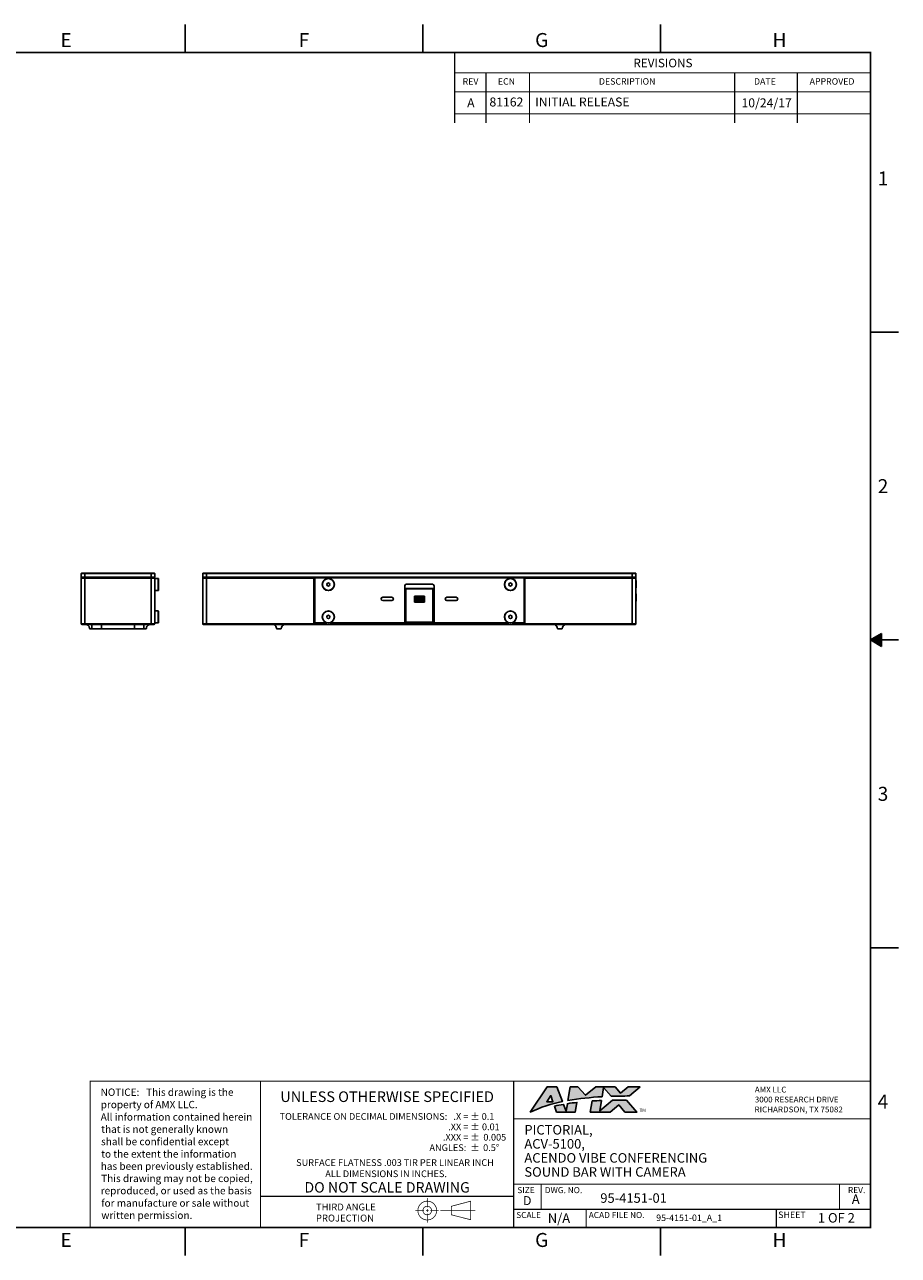
# Model space of a CAD drawing. Extents: x 0 to 51, y 0 to 33.
# Drawn here: x 27.6 to 51, y 0 to 33 of the extents above; entities that cross this region are included whole.
import ezdxf
from ezdxf.enums import TextEntityAlignment as Align

# ---------------------------------------------------------------- set-up
doc = ezdxf.new("R2010")
doc.units = 0
doc.header["$LTSCALE"] = 1.87
doc.header["$MEASUREMENT"] = 0
doc.linetypes.add('CENTER', pattern=[0.6, 0.375, -0.075, 0.075, -0.075])
doc.linetypes.add('PHANTOM', pattern=[0.8, 0.45, -0.05, 0.1, -0.05, 0.1, -0.05])
doc.layers.get('0').update_dxf_attribs({"linetype": 'CONTINUOUS'})
for name, color, linetype in [('02___PRT_ALL_AXES', 7, 'CONTINUOUS'), ('06___PRT_ALL_SURFS', 7, 'CONTINUOUS'), ('FORMAT', 7, 'CONTINUOUS'), ('TB-TXT', 3, 'CONTINUOUS')]:
    doc.layers.add(name, color=color, linetype=linetype)
doc.styles.add('ARIAL', font='arial.ttf')

# ---------------------------------------------------------------- blocks, each defined once
blk = doc.blocks.new('TITLE-BLOCK')
at = {"layer": 'TB-TXT', "style": 'ARIAL'}
for tag, p, height in [('LINE1', (-5.452, 1.725), 0.16), ('LINE2', (-5.452, 1.466), 0.16), ('LINE3', (-5.452, 1.207), 0.16), ('LINE4', (-5.452, 0.948), 0.16), ('SCALE', (-4.485, 0.496), 0.12), ('DWG#', (-2.608, 0.496), 0.12), ('FILE#', (-5.507, 0.114), 0.12), ('SHT#', (-1.005, 0.092), 0.12)]:
    blk.add_attdef(tag, p, '', height=height, dxfattribs=at)
blk.add_attdef('REV', text='', height=0.12, dxfattribs=at).set_placement((-0.243, 0.488), align=Align.MIDDLE)
blk = doc.blocks.new('REV-BLOCK')
at = {"layer": 'FORMAT', "const_width": 0.0198}
blk.add_lwpolyline([(-7.663, -0.406), (0, -0.406)], dxfattribs=at)
at = {"layer": 'TB-TXT', "style": 'ARIAL'}
for tag, p in [('REV', (-7.364, -0.204)), ('REV-DATE', (-1.912, -0.204)), ('APPR', (-0.701, -0.204))]:
    blk.add_attdef(tag, text='', height=0.12, dxfattribs=at).set_placement(p, align=Align.MIDDLE_CENTER)
for tag, p in [('ECN', (-7.022, -0.262)), ('DESCRIPTION', (-6.384, -0.262))]:
    blk.add_attdef(tag, p, '', height=0.12, dxfattribs=at)

msp = doc.modelspace()

# ---------------------------------------------------------------- hatches: boundary and pattern name
at = {"layer": 'FORMAT', "linetype": 'CONTINUOUS'}
msp.add_hatch(color=256, dxfattribs=at).paths.add_polyline_path([(50.25, 16.52615), (50.54486, 16.35591), (50.54486, 16.69638)])
at = {"layer": 'FORMAT'}
h = msp.add_hatch(color=256, dxfattribs=at)
edge = h.paths.add_edge_path()
edge.add_line((41.84286, 4.54099), (41.99407, 4.15134))
edge.add_arc((42.63785, 0.75623), 3.4556, 100.736988, 115.844585)
edge.add_line((41.13145, 3.8662), (41.58332, 4.54099))
edge.add_line((41.58332, 4.54099), (41.84286, 4.54099))
h.paths.add_polyline_path([(41.73938, 4.1456), (41.73971, 4.14528), (41.68095, 4.31232), (41.57457, 4.14528)], flags=16)
edge = h.paths.add_edge_path()
edge.add_line((41.7807, 4.02989), (41.83878, 3.8662))
edge.add_line((41.83878, 3.8662), (42.33659, 3.8662))
edge.add_line((42.33659, 3.8662), (42.38017, 4.12768))
edge.add_arc((43.26627, -3.2915), 7.47191, 96.810771, 98.765819)
edge.add_line((42.12758, 4.09313), (42.09427, 3.89313))
edge.add_line((42.09427, 3.89313), (42.02357, 4.07532))
edge.add_arc((42.67807, -0.0958), 4.22216, 98.917699, 102.271142)
edge = h.paths.add_edge_path()
edge.add_line((44.07523, 4.54099), (43.78919, 4.30064))
edge.add_arc((44.6281, -48.94209), 53.24934, 90.902694, 91.427673)
edge.add_line((43.30139, 4.29072), (43.09789, 4.52468))
edge.add_line((43.09789, 4.52468), (43.05708, 4.27976))
edge.add_arc((43.50083, -4.09132), 8.38284, 93.034409, 99.327469)
edge.add_line((42.14216, 4.18068), (42.20218, 4.54099))
edge.add_line((42.20218, 4.54099), (42.40876, 4.54099))
edge.add_line((42.40876, 4.54099), (42.6127, 4.31779))
edge.add_line((42.6127, 4.31779), (42.89134, 4.54099))
edge.add_line((42.89134, 4.54099), (43.40412, 4.54099))
edge.add_line((43.40412, 4.54099), (43.55222, 4.37073))
edge.add_line((43.55222, 4.37073), (43.75484, 4.54099))
edge.add_line((43.75484, 4.54099), (44.07523, 4.54099))
edge = h.paths.add_edge_path()
edge.add_line((43.27219, 3.8662), (43.50239, 4.05964))
edge.add_line((43.50239, 4.05964), (43.67065, 3.8662))
edge.add_line((43.67065, 3.8662), (43.99107, 3.8662))
edge.add_line((43.99107, 3.8662), (43.70999, 4.18935))
edge.add_arc((43.58265, -4.75887), 8.94913, 89.184704, 91.596642)
edge.add_line((43.3333, 4.18678), (42.99407, 3.90172))
edge.add_line((42.99407, 3.90172), (43.03994, 4.17698))
edge.add_arc((43.26627, -3.2915), 7.47191, 91.735764, 93.643485)
edge.add_line((42.79145, 4.16531), (42.7416, 3.8662))
edge.add_line((42.7416, 3.8662), (43.27219, 3.8662))

# ---------------------------------------------------------------- linework, layer by layer
at = {"color": 7, "linetype": 'CONTINUOUS'}
for p, q in [((29.09319, 18.30627), (29.09319, 18.20982)), ((29.09319, 18.30627), (31.06169, 18.30627)), ((29.09319, 18.20982), (31.06169, 18.20982)), ((29.09319, 16.95982), (29.09319, 18.19348)), ((29.09319, 18.1921), (29.09375, 18.1921)), ((29.09319, 18.18816), (31.06169, 18.18816)), ((29.09909, 18.20391), (31.05578, 18.20391)), ((29.10893, 18.32202), (31.04594, 18.32202)), ((29.19161, 18.32202), (29.19161, 16.94407)), ((30.96326, 16.94407), (30.96326, 18.32202)), ((31.06169, 18.19604), (31.05958, 18.19604)), ((31.06169, 18.20982), (31.06169, 18.30627)), ((31.06169, 16.95982), (31.06169, 18.19604)), ((31.06563, 18.17635), (31.15618, 18.17635)), ((31.06563, 18.17635), (31.06563, 17.85352)), ((31.15618, 17.85352), (31.15618, 18.17635)), ((31.16011, 18.17241), (31.16011, 17.85745)), ((32.35153, 18.20982), (32.35153, 18.30627)), ((32.35153, 18.30627), (43.96571, 18.30627)), ((32.35153, 18.20982), (43.96571, 18.20982)), ((32.35153, 16.95982), (32.35153, 18.18816)), ((32.35153, 18.18816), (35.3476, 18.18816)), ((32.35744, 18.20391), (43.9598, 18.20391)), ((32.36728, 18.32202), (43.94996, 18.32202)), ((32.44996, 16.94407), (32.44996, 18.32202)), ((35.33185, 16.94407), (35.33185, 18.20391)), ((35.3476, 16.95982), (35.3476, 18.20391)), ((35.3535, 16.94013), (35.3535, 18.18029)), ((35.35941, 18.20391), (35.35941, 18.19258)), ((40.94799, 18.19604), (35.36925, 18.19604)), ((35.51303, 18.20391), (35.51303, 18.19604)), ((35.55235, 18.20391), (35.55235, 18.19604)), ((35.5668, 18.19604), (35.5668, 18.20391)), ((35.60612, 18.19604), (35.60612, 18.20391)), ((37.46158, 18.19604), (37.46158, 18.20391)), ((37.47141, 18.19604), (37.47141, 18.20391)), ((37.48884, 18.20391), (37.48884, 18.19604)), ((37.49867, 18.20391), (37.49867, 18.19604)), ((38.81857, 18.20391), (38.81857, 18.19604)), ((38.8284, 18.20391), (38.8284, 18.19604)), ((38.84583, 18.19604), (38.84583, 18.20391)), ((38.85566, 18.19604), (38.85566, 18.20391)), ((40.71112, 18.19604), (40.71112, 18.20391)), ((40.75044, 18.19604), (40.75044, 18.20391)), ((40.76489, 18.19604), (40.76489, 18.20391)), ((40.80421, 18.19604), (40.80421, 18.20391)), ((40.95783, 18.20391), (40.95783, 18.19258)), ((40.96374, 16.94013), (40.96374, 18.18029)), ((40.96964, 18.20391), (40.96964, 16.95982)), ((40.96964, 18.18816), (43.96571, 18.18816)), ((40.98539, 18.20391), (40.98539, 16.94407)), ((43.86728, 16.94407), (43.86728, 18.32202)), ((43.96571, 18.19207), (43.96515, 18.19207)), ((43.96571, 18.30627), (43.96571, 18.20982)), ((43.96571, 18.19404), (43.96571, 16.95982)), ((31.06563, 17.85352), (31.15618, 17.85352)), ((37.76491, 17.91164), (37.76698, 17.91188)), ((37.76492, 16.94013), (37.76492, 17.9795)), ((37.76492, 17.91993), (37.76698, 17.91188)), ((37.79647, 16.98934), (37.79647, 17.90628)), ((37.79647, 17.90628), (38.52012, 17.90628)), ((37.79647, 17.89663), (38.52012, 17.89663)), ((37.80429, 18.01887), (38.51295, 18.01887)), ((38.52012, 16.98934), (38.52012, 17.90628)), ((38.54961, 17.91188), (38.55232, 17.92224)), ((38.55233, 17.91147), (38.54961, 17.91188)), ((38.55232, 16.94013), (38.55232, 17.9795)), ((43.97161, 18.11671), (43.96719, 18.12113)), ((43.96719, 18.12113), (43.96719, 17.92449)), ((43.97161, 17.92891), (43.96719, 17.92449)), ((43.97161, 18.11669), (43.97161, 17.92892)), ((38.02575, 17.70517), (38.29149, 17.70517)), ((38.03559, 17.69533), (38.02575, 17.70517)), ((38.02575, 17.53981), (38.02575, 17.70517)), ((38.03559, 17.54966), (38.02575, 17.53981)), ((38.29149, 17.53981), (38.02575, 17.53981)), ((38.03559, 17.69533), (38.28165, 17.69533)), ((38.03559, 17.54966), (38.03559, 17.69533)), ((38.03559, 17.55359), (38.28165, 17.55359)), ((38.28165, 17.54966), (38.03559, 17.54966)), ((38.03953, 17.69533), (38.03953, 17.55359)), ((38.03953, 17.69139), (38.27771, 17.69139)), ((38.08185, 17.65466), (38.05921, 17.65466)), ((38.05921, 17.65466), (38.05921, 17.56474)), ((38.08185, 17.65202), (38.05921, 17.65202)), ((38.05921, 17.56737), (38.07201, 17.56737)), ((38.07291, 17.56474), (38.05921, 17.56474)), ((38.11905, 17.67859), (38.06039, 17.67859)), ((38.06039, 17.67859), (38.06502, 17.66521)), ((38.06502, 17.66521), (38.11443, 17.66521)), ((38.07988, 17.60036), (38.07988, 17.62494)), ((38.08185, 17.65202), (38.08185, 17.66127)), ((38.0976, 17.62052), (38.08185, 17.62052)), ((38.08185, 17.62052), (38.08712, 17.61525)), ((38.08185, 17.62052), (38.08185, 17.60478)), ((38.08712, 17.61005), (38.08185, 17.60478)), ((38.08185, 17.60478), (38.0976, 17.60478)), ((38.08712, 17.61525), (38.09232, 17.61525)), ((38.08712, 17.61005), (38.08712, 17.61525)), ((38.09232, 17.61005), (38.08712, 17.61005)), ((38.09232, 17.61525), (38.0976, 17.62052)), ((38.09232, 17.61525), (38.09232, 17.61005)), ((38.0976, 17.60478), (38.09232, 17.61005)), ((38.0976, 17.65202), (38.0976, 17.66127)), ((38.12023, 17.65466), (38.0976, 17.65466)), ((38.12023, 17.65202), (38.0976, 17.65202)), ((38.0976, 17.60478), (38.0976, 17.62052)), ((38.12023, 17.56474), (38.10654, 17.56474)), ((38.10744, 17.56737), (38.12023, 17.56737)), ((38.11443, 17.66521), (38.11905, 17.67859)), ((38.12023, 17.65466), (38.12023, 17.56474)), ((38.15075, 17.65466), (38.12811, 17.65466)), ((38.12811, 17.65466), (38.12811, 17.56474)), ((38.15075, 17.65202), (38.12811, 17.65202)), ((38.12811, 17.56737), (38.1409, 17.56737)), ((38.14181, 17.56474), (38.12811, 17.56474)), ((38.18795, 17.67859), (38.12929, 17.67859)), ((38.12929, 17.67859), (38.13392, 17.66521)), ((38.13392, 17.66521), (38.18332, 17.66521)), ((38.14878, 17.60036), (38.14878, 17.62494)), ((38.15075, 17.65202), (38.15075, 17.66127)), ((38.16649, 17.62052), (38.15075, 17.62052)), ((38.15075, 17.62052), (38.15602, 17.61525)), ((38.15075, 17.62052), (38.15075, 17.60478)), ((38.15602, 17.61005), (38.15075, 17.60478)), ((38.15075, 17.60478), (38.16649, 17.60478)), ((38.15602, 17.61525), (38.16122, 17.61525)), ((38.15602, 17.61005), (38.15602, 17.61525)), ((38.16122, 17.61005), (38.15602, 17.61005)), ((38.16122, 17.61525), (38.16649, 17.62052)), ((38.16122, 17.61525), (38.16122, 17.61005)), ((38.16649, 17.60478), (38.16122, 17.61005)), ((38.16649, 17.65202), (38.16649, 17.66127)), ((38.18913, 17.65466), (38.16649, 17.65466)), ((38.18913, 17.65202), (38.16649, 17.65202)), ((38.16649, 17.60478), (38.16649, 17.62052)), ((38.18913, 17.56474), (38.17543, 17.56474)), ((38.17634, 17.56737), (38.18913, 17.56737)), ((38.18332, 17.66521), (38.18795, 17.67859)), ((38.18913, 17.65466), (38.18913, 17.56474)), ((38.21964, 17.65466), (38.19701, 17.65466)), ((38.19701, 17.65466), (38.19701, 17.56474)), ((38.21964, 17.65202), (38.19701, 17.65202)), ((38.19701, 17.56737), (38.2098, 17.56737)), ((38.2107, 17.56474), (38.19701, 17.56474)), ((38.25685, 17.67859), (38.19819, 17.67859)), ((38.19819, 17.67859), (38.20281, 17.66521)), ((38.20281, 17.66521), (38.25222, 17.66521)), ((38.21767, 17.60036), (38.21767, 17.62494)), ((38.21964, 17.65202), (38.21964, 17.66127)), ((38.23539, 17.62052), (38.21964, 17.62052)), ((38.21964, 17.62052), (38.22492, 17.61525)), ((38.21964, 17.62052), (38.21964, 17.60478)), ((38.22492, 17.61005), (38.21964, 17.60478)), ((38.21964, 17.60478), (38.23539, 17.60478)), ((38.22492, 17.61525), (38.23012, 17.61525)), ((38.22492, 17.61005), (38.22492, 17.61525)), ((38.23012, 17.61005), (38.22492, 17.61005)), ((38.23012, 17.61525), (38.23539, 17.62052)), ((38.23012, 17.61525), (38.23012, 17.61005)), ((38.23539, 17.60478), (38.23012, 17.61005)), ((38.23539, 17.65202), (38.23539, 17.66127)), ((38.25803, 17.65466), (38.23539, 17.65466)), ((38.25803, 17.65202), (38.23539, 17.65202)), ((38.23539, 17.60478), (38.23539, 17.62052)), ((38.25803, 17.56474), (38.24433, 17.56474)), ((38.24523, 17.56737), (38.25803, 17.56737)), ((38.25222, 17.66521), (38.25685, 17.67859)), ((38.25803, 17.65466), (38.25803, 17.56474)), ((38.27771, 17.55359), (38.27771, 17.69533)), ((38.28165, 17.69533), (38.29149, 17.70517)), ((38.28165, 17.69533), (38.28165, 17.54966)), ((38.28165, 17.54966), (38.29149, 17.53981)), ((38.29149, 17.70517), (38.29149, 17.53981)), ((43.97161, 17.76237), (43.96709, 17.7669)), ((43.96709, 17.57005), (43.96709, 17.7669)), ((43.97161, 17.57458), (43.96709, 17.57005)), ((43.97161, 17.57459), (43.97161, 17.76236)), ((31.06563, 17.30627), (31.15618, 17.30627)), ((31.06563, 17.30627), (31.06563, 16.98344)), ((31.15618, 16.98344), (31.15618, 17.30627)), ((31.16011, 17.30233), (31.16011, 16.98737)), ((31.06169, 16.95982), (29.09319, 16.95982)), ((31.04594, 16.94407), (29.10893, 16.94407)), ((29.38037, 16.94407), (29.38037, 16.82596)), ((29.63452, 16.82916), (29.63452, 16.94407)), ((30.52035, 16.82916), (30.52035, 16.94407)), ((30.77451, 16.82596), (30.77451, 16.94407)), ((30.91253, 16.94013), (31.01248, 16.94013)), ((31.06563, 16.98344), (31.15618, 16.98344)), ((32.35153, 16.95982), (35.3476, 16.95982)), ((35.3535, 16.94407), (32.36728, 16.94407)), ((34.51776, 16.93336), (34.51903, 16.93411)), ((35.3533, 16.99708), (35.3476, 16.99328)), ((35.3533, 16.99708), (35.3476, 16.99328)), ((35.35153, 16.98934), (35.35357, 16.9924)), ((35.35153, 16.98934), (35.67456, 16.98934)), ((35.3535, 16.94013), (40.96374, 16.94013)), ((35.76078, 16.98934), (40.55645, 16.98934)), ((37.76492, 17.00115), (38.55232, 17.00115)), ((37.76492, 16.98147), (37.80429, 16.98147)), ((37.76492, 16.9795), (38.55232, 16.9795)), ((37.80035, 16.9795), (37.80035, 16.98147)), ((37.80429, 16.94013), (37.80429, 16.98934)), ((38.21767, 16.98934), (38.21767, 16.9795)), ((38.51295, 16.9795), (38.51295, 16.94013)), ((40.64267, 16.98934), (40.96374, 16.98934)), ((40.96964, 16.99919), (40.96374, 17.00017)), ((40.96964, 16.99919), (40.96374, 17.00017)), ((43.94996, 16.94407), (40.96374, 16.94407)), ((40.96565, 16.99131), (40.96964, 16.99131)), ((43.96571, 16.95982), (40.96964, 16.95982)), ((42.04926, 16.93336), (42.05052, 16.93411)), ((30.83415, 16.82916), (29.32073, 16.82916)), ((30.83028, 16.82596), (29.3246, 16.82596)), ((34.45248, 16.82916), (34.33323, 16.82916)), ((34.3371, 16.82596), (34.44864, 16.82596)), ((34.45251, 16.82916), (34.45248, 16.82916)), ((41.98401, 16.82916), (41.86473, 16.82916)), ((41.8686, 16.82596), (41.98014, 16.82596))]:
    msp.add_line(p, q, dxfattribs=at)
for centre, radius in [((35.71767, 18.01493), 0.16142), ((35.71767, 18.01493), 0.15748), ((40.59956, 18.01493), 0.16142), ((40.59956, 18.01493), 0.15748), ((35.71767, 18.01493), 0.04331), ((40.59956, 18.01493), 0.04331), ((35.71767, 17.14485), 0.16142), ((35.71767, 17.14485), 0.15748), ((35.71767, 17.14485), 0.04331), ((40.59956, 17.14485), 0.16142), ((40.59956, 17.14485), 0.15748), ((40.59956, 17.14485), 0.04331)]:
    msp.add_circle(centre, radius, dxfattribs=at)
for centre, radius, start, end in [((29.10893, 18.30627), 0.01575, 90, 180), ((29.09909, 18.20982), 0.00591, 180, 270), ((29.10893, 18.18816), 0.01575, 90, 180), ((29.09909, 18.19348), 0.00591, 100.888889, 180), ((31.04594, 18.30627), 0.01575, 0, 90), ((31.04594, 18.18816), 0.01575, 0, 90), ((31.05578, 18.20982), 0.00591, 270, 0), ((31.15618, 18.17241), 0.00394, 0, 90), ((32.36728, 18.30627), 0.01575, 90, 180), ((32.35744, 18.20982), 0.00591, 180, 270), ((32.36728, 18.18816), 0.01575, 90, 180), ((35.33185, 18.18816), 0.01575, 0, 60.731125), ((35.36925, 18.18029), 0.01575, 90, 180), ((40.94799, 18.18029), 0.01575, 0, 90), ((40.98539, 18.18816), 0.01575, 144.547943, 180), ((43.94996, 18.30627), 0.01575, 0, 90), ((43.94996, 18.18816), 0.01575, 0, 90), ((43.9598, 18.20982), 0.00591, 270, 0), ((43.96177, 18.19404), 0.00394, 0, 82.471041), ((31.15618, 17.85745), 0.00394, 270, 0), ((37.80429, 17.9795), 0.03937, 90, 180), ((38.51295, 17.9795), 0.03937, 0, 90), ((38.08972, 17.54375), 0.02953, 53.130112, 126.869884), ((38.2372, 17.6224), 0.17412, 198.423135, 199.34031), ((38.08972, 17.54375), 0.02689, 51.295817, 128.704183), ((38.07791, 17.66127), 0.00394, 0, 90), ((38.08972, 17.61265), 0.01575, 231.317813, 128.682187), ((38.10153, 17.66127), 0.00394, 90, 180), ((37.94224, 17.6224), 0.17412, 340.659627, 341.576799), ((38.15862, 17.54375), 0.02953, 53.130112, 126.869884), ((38.3061, 17.6224), 0.17412, 198.423135, 199.34031), ((38.15862, 17.54375), 0.02689, 51.295817, 128.704183), ((38.14681, 17.66127), 0.00394, 0, 90), ((38.15862, 17.61265), 0.01575, 231.317813, 128.682187), ((38.17043, 17.66127), 0.00394, 90, 180), ((38.01114, 17.6224), 0.17412, 340.659627, 341.576799), ((38.22752, 17.54375), 0.02953, 53.130112, 126.869884), ((38.375, 17.6224), 0.17412, 198.423135, 199.34031), ((38.22752, 17.54375), 0.02689, 51.295817, 128.704183), ((38.21571, 17.66127), 0.00394, 0, 90), ((38.22752, 17.61265), 0.01575, 231.317813, 128.682187), ((38.23933, 17.66127), 0.00394, 90, 180), ((38.08003, 17.6224), 0.17412, 340.659627, 341.576799), ((31.15618, 17.30233), 0.00394, 0, 90), ((29.10893, 16.95982), 0.01575, 180, 270), ((31.01248, 16.98934), 0.04921, 270, 293.07118), ((31.04594, 16.95982), 0.01575, 270, 0), ((31.15618, 16.98737), 0.00394, 270, 0), ((32.36728, 16.95982), 0.01575, 180, 270), ((34.19557, 16.80757), 0.14525, 68.327923, 70.004761), ((34.19635, 16.80963), 0.14305, 66.755498, 70.017338), ((34.19722, 16.81174), 0.14077, 66.74252, 68.327089), ((34.19948, 16.81694), 0.1351, 63.406493, 66.753481), ((34.20218, 16.82234), 0.12906, 59.997029, 63.404137), ((34.09163, 16.78346), 0.24589, 10.711841, 12.313715), ((34.6892, 16.78445), 0.24088, 166.709939, 169.302564), ((34.58211, 16.82491), 0.12611, 120.299202, 120.679886), ((34.58341, 16.82263), 0.12873, 116.756603, 120.287919), ((34.58356, 16.82234), 0.12906, 116.595864, 120.002972), ((34.58616, 16.81715), 0.13486, 113.311866, 116.754204), ((34.58626, 16.81694), 0.1351, 113.246519, 116.593507), ((34.58936, 16.80971), 0.14297, 109.981982, 113.309951), ((34.5894, 16.80963), 0.14305, 109.982655, 113.244495), ((34.58853, 16.81172), 0.14079, 111.658108, 113.257408), ((34.59018, 16.80755), 0.14527, 109.995321, 111.657428), ((35.33185, 16.95982), 0.01575, 270, 0), ((40.9598, 16.99919), 0.00984, 291.552596, 0), ((40.98539, 16.95982), 0.01575, 180, 270), ((41.72706, 16.80757), 0.14525, 68.327923, 70.004761), ((41.72784, 16.80963), 0.14305, 66.755498, 70.017338), ((41.72872, 16.81174), 0.14077, 66.74252, 68.327089), ((41.73098, 16.81694), 0.1351, 63.406493, 66.753481), ((41.73368, 16.82234), 0.12906, 59.997029, 63.404137), ((41.62313, 16.78346), 0.24589, 10.711841, 12.313715), ((42.2207, 16.78445), 0.24088, 166.709939, 169.302564), ((42.1136, 16.82491), 0.12611, 120.299202, 120.679904), ((42.1149, 16.82263), 0.12873, 116.756603, 120.287919), ((42.11506, 16.82234), 0.12906, 116.595864, 120.002972), ((42.11766, 16.81715), 0.13486, 113.311866, 116.754204), ((42.11776, 16.81694), 0.1351, 113.246519, 116.593507), ((42.12086, 16.80971), 0.14297, 109.981982, 113.309951), ((42.12089, 16.80963), 0.14305, 109.982655, 113.244495), ((42.12003, 16.81172), 0.14079, 111.658108, 113.257408), ((42.12168, 16.80755), 0.14527, 109.995321, 111.657428), ((43.94996, 16.95982), 0.01575, 270, 0), ((29.3246, 16.82989), 0.00394, 190.721086, 270), ((30.83028, 16.82989), 0.00394, 270, 349.278914), ((34.3371, 16.82989), 0.00394, 190.721306, 269.999627), ((34.44864, 16.82989), 0.00394, 270.000372, 349.278495), ((41.8686, 16.82989), 0.00394, 190.721306, 269.999627), ((41.98014, 16.82989), 0.00394, 270.000372, 349.278495)]:
    msp.add_arc(centre, radius, start, end, dxfattribs=at)
for points, knots in [([(37.76491, 17.899), (37.76698, 17.89859), (37.77743, 17.89703), (37.78802, 17.89663), (37.79647, 17.89663)], [0, 0, 0, 0, 0.19971396, 1, 1, 1, 1]), ([(37.76698, 17.91188), (37.76726, 17.91079), (37.77081, 17.90906), (37.77679, 17.90763), (37.78598, 17.90651), (37.79278, 17.90628), (37.79647, 17.90628)], [0, 0, 0, 0, 0.11069469, 0.32892233, 0.63868406, 1, 1, 1, 1]), ([(38.52012, 17.90628), (38.5238, 17.90628), (38.53059, 17.90651), (38.53977, 17.90763), (38.54576, 17.90905), (38.54932, 17.91078), (38.54961, 17.91188)], [0, 0, 0, 0, 0.3607675, 0.67039224, 0.88893374, 1, 1, 1, 1]), ([(38.52012, 17.89663), (38.52324, 17.89663), (38.534, 17.89685), (38.54484, 17.89754), (38.55233, 17.89914)], [0, 0, 0, 0, 0.28964285, 1, 1, 1, 1]), ([(29.23273, 16.94407), (29.24492, 16.93963), (29.26751, 16.92777), (29.29386, 16.90052), (29.31158, 16.86692), (29.31827, 16.84214), (29.32073, 16.82916)], [0, 0, 0, 0, 0.25654667, 0.49556059, 0.73878288, 1, 1, 1, 1]), ([(30.92214, 16.94407), (30.90996, 16.93963), (30.88736, 16.92777), (30.86101, 16.90052), (30.84329, 16.86692), (30.8366, 16.84214), (30.83415, 16.82916)], [0, 0, 0, 0, 0.25654667, 0.49556059, 0.73878288, 1, 1, 1, 1]), ([(34.33323, 16.82916), (34.32819, 16.85577), (34.31476, 16.89139), (34.28653, 16.92128), (34.27145, 16.93137), (34.26672, 16.93411)], [0, 0, 0, 0, 0.57555622, 0.87483039, 1, 1, 1, 1]), ([(34.33186, 16.8359), (34.32665, 16.85974), (34.31338, 16.89285), (34.28653, 16.92128), (34.27145, 16.93137), (34.26672, 16.93411)], [0, 0, 0, 0, 0.55365713, 0.86837239, 1, 1, 1, 1]), ([(34.45251, 16.82916), (34.45755, 16.85577), (34.47098, 16.89139), (34.49922, 16.92128), (34.51429, 16.93137), (34.51903, 16.93411)], [0, 0, 0, 0, 0.5755561, 0.87483028, 1, 1, 1, 1]), ([(41.86473, 16.82916), (41.85969, 16.85577), (41.84626, 16.89139), (41.81802, 16.92128), (41.80295, 16.93137), (41.79821, 16.93411)], [0, 0, 0, 0, 0.57555622, 0.87483039, 1, 1, 1, 1]), ([(41.86336, 16.8359), (41.85815, 16.85974), (41.84487, 16.89285), (41.81802, 16.92128), (41.80295, 16.93137), (41.79821, 16.93411)], [0, 0, 0, 0, 0.55365713, 0.86837239, 1, 1, 1, 1]), ([(41.98401, 16.82916), (41.98905, 16.85577), (42.00248, 16.89139), (42.03071, 16.92128), (42.04579, 16.93137), (42.05052, 16.93411)], [0, 0, 0, 0, 0.5755561, 0.87483028, 1, 1, 1, 1])]:
    msp.add_open_spline(points, degree=3, knots=knots, dxfattribs=at)
at = {"layer": '02___PRT_ALL_AXES', "color": 7, "linetype": 'CONTINUOUS'}
for p, q in [((37.42043, 17.67241), (37.17437, 17.67241)), ((37.17437, 17.5858), (37.42043, 17.5858))]:
    msp.add_line(p, q, dxfattribs=at)
for centre, start, end in [((37.17437, 17.62911), 90, 270), ((37.42043, 17.62911), 270, 90)]:
    msp.add_arc(centre, 0.04331, start, end, dxfattribs=at)
at = {"layer": '06___PRT_ALL_SURFS', "color": 7, "linetype": 'CONTINUOUS'}
for p, q in [((38.89681, 17.67241), (39.14287, 17.67241)), ((39.14287, 17.5858), (38.89681, 17.5858))]:
    msp.add_line(p, q, dxfattribs=at)
for centre, start, end in [((38.89681, 17.62911), 90, 270), ((39.14287, 17.62911), 270, 90)]:
    msp.add_arc(centre, 0.04331, start, end, dxfattribs=at)
at = {"layer": 'FORMAT', "linetype": 'CONTINUOUS'}
for p, q in [((31.875, 32.27615), (31.875, 33.02615)), ((38.25, 32.27615), (38.25, 33.02615)), ((44.625, 32.27615), (44.625, 33.02615)), ((50.25, 24.77615), (51, 24.77615)), ((50.54486, 16.69638), (50.25, 16.52615)), ((50.25, 16.52615), (50.54486, 16.35591)), ((50.25, 16.52615), (51, 16.52615)), ((50.54486, 16.35591), (50.54486, 16.69638)), ((50.25, 8.27615), (51, 8.27615)), ((31.875, 0.02615), (31.875, 0.77615)), ((38.25, 0.02615), (38.25, 0.77615)), ((44.625, 0.02615), (44.625, 0.77615))]:
    msp.add_line(p, q, dxfattribs=at)
at = {"layer": 'FORMAT', "linetype": 'PHANTOM', "ltscale": 10, "const_width": 0.0015}
for points in [[(51, 33.02615), (0, 33.02615)], [(51, 0.02615), (51, 33.02615)], [(0, 0.02615), (51, 0.02615)]]:
    msp.add_lwpolyline(points, dxfattribs=at)
at = {"layer": 'FORMAT'}
for points, const_width in [([(0.75, 0.77615), (50.25, 0.77615), (50.25, 32.27615), (0.75, 32.27615)], 0.04364), ([(39.01778, 1.34279), (39.53618, 1.47959), (39.53618, 0.98202), (39.01778, 1.11239)], 0.0192)]:
    msp.add_lwpolyline(points, close=True, dxfattribs=dict(at, const_width=const_width))
for points, const_width in [([(39.10435, 32.27615), (39.10435, 30.38629)], 0.0384), ([(39.10435, 31.73739), (50.25, 31.73739)], 0.0288), ([(39.94435, 30.38629), (39.94435, 31.73739)], 0.0288), ([(41.1099, 30.38629), (41.1099, 31.73739)], 0.0288), ([(46.61243, 30.38629), (46.61243, 31.73739)], 0.0288), ([(48.29243, 30.38629), (48.29243, 31.73739)], 0.0288), ([(39.10435, 31.22629), (50.25, 31.22629)], 0.0288), ([(29.33048, 0.77615), (29.33048, 4.69616), (50.25, 4.69616)], 0.03), ([(33.90134, 4.69615), (33.90135, 0.77615)], 0.03), ([(40.68647, 4.69616), (40.68647, 0.77615)], 0.03), ([(40.68647, 3.68898), (50.25, 3.68898)], 0.03), ([(40.68647, 1.93548), (50.25, 1.93548)], 0.03), ([(41.42555, 1.93548), (41.42555, 1.26162)], 0.03), ([(49.42397, 1.93548), (49.42397, 1.26162)], 0.03), ([(33.90135, 1.60942), (40.68647, 1.60941)], 0.03), ([(38.36951, 1.561), (38.36951, 1.31302)], 0.0192), ([(38.0481, 1.22759), (38.28408, 1.22759)], 0.0192), ([(38.33208, 1.22759), (38.40694, 1.22759)], 0.0192), ([(38.36951, 1.26502), (38.36951, 1.19016)], 0.0192), ([(38.36951, 1.14216), (38.36951, 0.90169)], 0.0192), ([(38.45494, 1.22759), (38.6748, 1.22759)], 0.0192), ([(40.68647, 1.26162), (50.25, 1.26162)], 0.03), ([(42.63095, 1.26162), (42.63095, 0.77615)], 0.03), ([(47.72844, 1.26162), (47.72844, 0.77615)], 0.03)]:
    msp.add_lwpolyline(points, dxfattribs=dict(at, const_width=const_width))
for points in [[(41.84286, 4.54099), (41.99407, 4.15134, 0.06601497), (41.13145, 3.8662), (41.58332, 4.54099)], [(44.07523, 4.54099), (43.78919, 4.30064, 0.00229066), (43.30139, 4.29072), (43.09789, 4.52468), (43.05708, 4.27976, 0.02746556), (42.14216, 4.18068), (42.20218, 4.54099), (42.40876, 4.54099), (42.6127, 4.31779), (42.89134, 4.54099), (43.40412, 4.54099), (43.55222, 4.37073), (43.75484, 4.54099)], [(41.7807, 4.02989), (41.83878, 3.8662), (42.33659, 3.8662), (42.38017, 4.12768, 0.00853071), (42.12758, 4.09313), (42.09427, 3.89313), (42.02357, 4.07532, 0.0146332)], [(43.27219, 3.8662), (43.50239, 4.05964), (43.67065, 3.8662), (43.99107, 3.8662), (43.70999, 4.18935, 0.01052446), (43.3333, 4.18678), (42.99407, 3.90172), (43.03994, 4.17698, 0.00832419), (42.79145, 4.16531), (42.7416, 3.8662)]]:
    msp.add_lwpolyline(points, format="xyb", close=True, dxfattribs=at)
msp.add_lwpolyline([(41.73938, 4.1456), (41.73971, 4.14528), (41.68095, 4.31232), (41.57457, 4.14528)], close=True, dxfattribs=at)
at = {"layer": 'FORMAT', "const_width": 0.0192}
for points in [[(38.62151, 1.22759, 1), (38.11751, 1.22759, 1)], [(38.48471, 1.22759, 1), (38.25431, 1.22759, 1)]]:
    msp.add_lwpolyline(points, format="xyb", close=True, dxfattribs=at)
at = {"layer": 'FORMAT', "linetype": 'CENTER', "const_width": 0.0192}
msp.add_lwpolyline([(38.716, 1.22759), (39.65841, 1.22759)], dxfattribs=at)

# ---------------------------------------------------------------- block references
at = {"layer": 'FORMAT'}
ref = msp.add_blockref('REV-BLOCK', (50.25, 31.22629), dxfattribs=dict(at, xscale=1.454545454545454, yscale=1.454545454545454, zscale=1.454545454545454))
ref.add_attrib('REV', 'A', dxfattribs={"layer": 'TB-TXT', "height": 0.24, "style": 'ARIAL'}).set_placement((39.53908, 30.92936), align=Align.MIDDLE_CENTER)
ref.add_attrib('ECN', '81162', (40.03736, 30.83198), dxfattribs={"layer": 'TB-TXT', "height": 0.24, "style": 'ARIAL'})
ref.add_attrib('DESCRIPTION', 'INITIAL RELEASE', (41.26478, 30.8323), dxfattribs={"layer": 'TB-TXT', "height": 0.24, "style": 'ARIAL'})
ref.add_attrib('REV-DATE', '10/24/17', dxfattribs={"layer": 'TB-TXT', "height": 0.24, "style": 'ARIAL'}).set_placement((47.46845, 30.92936), align=Align.MIDDLE_CENTER)
ref = msp.add_blockref('TITLE-BLOCK', (48.90389, 0.75692), dxfattribs=dict(at, xscale=1.454545454545466, yscale=1.454545454545466, zscale=1.454545454545466))
ref.add_attrib('LINE1', 'PICTORIAL, ', (40.9736, 3.26548), dxfattribs={"layer": 'TB-TXT', "height": 0.255, "style": 'ARIAL'})
ref.add_attrib('LINE2', 'ACV-5100,', (40.9736, 2.88878), dxfattribs={"layer": 'TB-TXT', "height": 0.255, "style": 'ARIAL'})
ref.add_attrib('LINE3', 'ACENDO VIBE CONFERENCING', (40.9736, 2.51208), dxfattribs={"layer": 'TB-TXT', "height": 0.255, "style": 'ARIAL'})
ref.add_attrib('LINE4', 'SOUND BAR WITH CAMERA', (40.9736, 2.13537), dxfattribs={"layer": 'TB-TXT', "height": 0.255, "style": 'ARIAL'})
ref.add_attrib('DWG#', '95-4151-01', (43.00861, 1.43517), dxfattribs={"layer": 'TB-TXT', "height": 0.255, "style": 'ARIAL'})
ref.add_attrib('FILE#', '95-4151-01_A_1', (44.50777, 0.94583), dxfattribs={"layer": 'TB-TXT', "height": 0.1745455, "style": 'ARIAL'})
ref.add_attrib('REV', 'A', dxfattribs={"layer": 'TB-TXT', "height": 0.255, "style": 'ARIAL'}).set_placement((49.85744, 1.49943), align=Align.MIDDLE)
ref.add_attrib('SCALE', 'N/A', (41.60123, 0.89486), dxfattribs={"layer": 'TB-TXT', "height": 0.255, "style": 'ARIAL'})
ref.add_attrib('SHT#', '1 OF 2', (48.84209, 0.90505), dxfattribs={"layer": 'TB-TXT', "height": 0.255, "style": 'ARIAL'})

# ---------------------------------------------------------------- texts
at = {"layer": 'FORMAT', "linetype": 'CONTINUOUS', "style": 'ARIAL'}
for s, height, p in [('E', 0.375, (28.6875, 32.42615)), ('F', 0.375, (35.0625, 32.42615)), ('G', 0.375, (41.4375, 32.42615)), ('H', 0.375, (47.8125, 32.42615)), ('%%uUNLESS OTHERWISE SPECIFIED', 0.284885, (37.29391, 4.13821)), ('DO NOT SCALE DRAWING', 0.279, (37.29391, 1.71037)), ('ALL DIMENSIONS IN INCHES. ', 0.18, (37.29391, 2.12369)), ('E', 0.375, (28.6875, 0.25115)), ('F', 0.375, (35.0625, 0.25115)), ('G', 0.375, (41.4375, 0.25115)), ('H', 0.375, (47.8125, 0.25115))]:
    msp.add_text(s, height=height, dxfattribs=at).set_placement(p, align=Align.CENTER)
at = {"layer": 'FORMAT', "style": 'ARIAL'}
for s, height, p in [('REVISIONS', 0.2304, (44.6885, 31.88234)), ('REV', 0.1728, (39.52941, 31.41765)), ('ECN', 0.1728, (40.49332, 31.41765)), ('DESCRIPTION', 0.1728, (43.73036, 31.41765)), ('DATE', 0.1728, (47.42248, 31.41765)), ('APPROVED', 0.1728, (49.22248, 31.41765)), ('REV.', 0.1632, (49.88051, 1.6944))]:
    msp.add_text(s, height=height, dxfattribs=at).set_placement(p, align=Align.CENTER)
at = {"layer": 'FORMAT', "linetype": 'CONTINUOUS', "style": 'ARIAL'}
for s, height, p in [('1', 0.375, (50.73015, 28.71365)), ('2', 0.375, (50.73015, 20.46365)), ('3', 0.375, (50.73015, 12.21365)), ('4', 0.375, (50.73015, 3.96365)), ('TOLERANCE ON DECIMAL DIMENSIONS:   .X = %%p', 0.18, (39.77192, 3.66035)), ('0.1', 0.18, (40.16998, 3.66035)), ('.XXX = %%p', 0.18, (39.77192, 3.10288)), ('.XX = %%p', 0.18, (39.77192, 3.38161)), ('0.01', 0.18, (40.3131, 3.38161)), ('ANGLES:  %%p', 0.18, (39.77192, 2.82414)), ('0.005', 0.18, (40.48681, 3.10288)), ('SURFACE FLATNESS .003 TIR PER LINEAR INCH  ', 0.18, (40.26625, 2.42369))]:
    msp.add_text(s, height=height, dxfattribs=at).set_placement(p, align=Align.RIGHT)
at = {"layer": 'FORMAT', "style": 'ARIAL'}
for s, height, p in [('NOTICE:   This drawing is the ', 0.196992, (29.61227, 4.30265)), ('property of AMX LLC.', 0.196992, (29.6151, 3.97098)), ('All information contained herein', 0.196992, (29.61496, 3.6393)), ('that is not generally known ', 0.196992, (29.6284, 3.31098)), ('shall be confidential except', 0.196992, (29.62477, 2.9793)), ('to the extent the information', 0.196992, (29.6284, 2.64762)), ('has been previously established.', 0.196992, (29.6151, 2.3193)), ('This drawing may not be copied,', 0.196992, (29.62679, 1.99098)), ('reproduced, or used as the basis', 0.196992, (29.61537, 1.66266)), ('SIZE', 0.1632, (40.78497, 1.6944)), ('DWG. NO.', 0.1632, (41.52143, 1.6944)), ('for manufacture or sale without', 0.196992, (29.63068, 1.33098)), ('D', 0.24, (40.93834, 1.37384)), ('written permission.', 0.196992, (29.63243, 1.00266)), ('SCALE', 0.1632, (40.75519, 1.02696)), ('ACAD FILE NO.', 0.1632, (42.69967, 1.02696)), ('SHEET', 0.174545, (47.77856, 1.02696))]:
    msp.add_text(s, height=height, dxfattribs=at).set_placement(p)
at = {"layer": 'FORMAT', "linetype": 'BYBLOCK', "style": 'ARIAL'}
for s, width, p in [('AMX LLC', 1.011837, (47.1523, 4.39303)), ('3000 RESEARCH DRIVE', 1.011837, (47.1523, 4.12665)), ('RICHARDSON, TX 75082', 1.018885, (47.14495, 3.86028))]:
    msp.add_text(s, height=0.155386, dxfattribs=dict(at, width=width)).set_placement(p)
at = {"layer": 'FORMAT', "style": 'ARIAL'}
msp.add_text('TM', height=0.087491, dxfattribs=at).set_placement((44.06348, 3.91223), align=Align.MIDDLE_LEFT)
at = {"layer": 'FORMAT', "linetype": 'CONTINUOUS', "style": 'ARIAL', "oblique": 1}
msp.add_text('0.5%%d', height=0.18, dxfattribs=at).set_placement((40.29968, 2.82414), align=Align.RIGHT)
at = {"layer": 'FORMAT', "linetype": 'CONTINUOUS', "style": 'ARIAL'}
for s, p in [('          THIRD ANGLE', (34.81732, 1.22901)), ('          PROJECTION ', (34.81732, 0.93274))]:
    msp.add_text(s, height=0.186, dxfattribs=at).set_placement(p)

doc.saveas('drawing.dxf')
